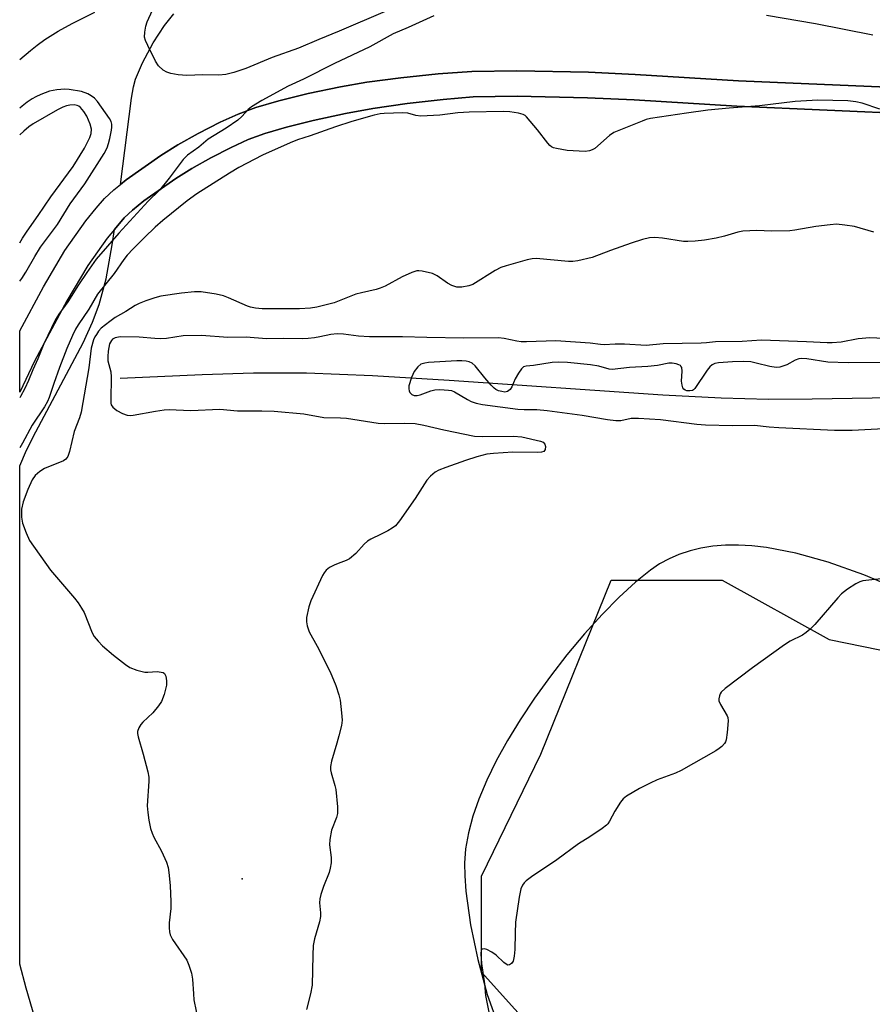
# Model space of a CAD drawing. Units: inches. Extents: x 1279765 to 1285765, y 533450 to 537451.
# Drawn here: x 1279765 to 1279996, y 536216 to 536484 of the extents above; entities that cross this region are included whole.
import ezdxf

# ---------------------------------------------------------------- set-up
doc = ezdxf.new("R2010")
doc.units = ezdxf.units.IN
doc.header["$MEASUREMENT"] = 0
for name, color, linetype in [('ELEV-Spot Elevation', 7, 'Continuous'), ('HYDRO-Single Line Stream', 4, 'Continuous'), ('NTRL-Pasture Land', 2, 'Continuous'), ('NTRL-Trees', 3, 'Continuous'), ('TRANS-Non Street Sidewalk', 7, 'Continuous'), ('Undefined', 1, 'Continuous')]:
    doc.layers.add(name, color=color, linetype=linetype)

msp = doc.modelspace()

# ---------------------------------------------------------------- linework, layer by layer
at = {"layer": 'ELEV-Spot Elevation'}
msp.add_point((1279825.33, 536250.52, 441), dxfattribs=at)
at = {"layer": 'HYDRO-Single Line Stream'}
msp.add_lwpolyline([(1279792.23, 536386.39), (1279814.43, 536387.44), (1279828.41, 536387.9), (1279842.74, 536387.84), (1279860.72, 536387.15), (1279881.47, 536385.91), (1279939.46, 536381.9), (1279955.35, 536381.09), (1279968.16, 536380.76), (1279980.07, 536380.82), (1280012.64, 536381.36)], dxfattribs=at)
at = {"layer": 'NTRL-Pasture Land'}
for points in [[(1280008.87, 536465.02), (1279960.02, 536467.12), (1279931.95, 536468.88), (1279919.29, 536469.46), (1279899.89, 536469.86), (1279887.64, 536469.68), (1279878.55, 536469.02), (1279868.42, 536467.99), (1279859.12, 536466.77), (1279851.99, 536465.55), (1279843.21, 536463.66), (1279835.26, 536461.69), (1279828.98, 536459.86), (1279824.21, 536458.13), (1279819.3, 536455.88), (1279813.37, 536452.84), (1279807.87, 536449.77), (1279803.25, 536446.91), (1279793.83, 536440.24), (1279792.29, 536439.01), (1279795.24, 536462.4), (1279795.82, 536465.49), (1279796.39, 536467.55), (1279798.24, 536472.01), (1279801.12, 536477.44), (1279804.18, 536482.19), (1279806.76, 536485.3)], [(1279771.21, 536205.36), (1279766.64, 536220.8), (1279764.91, 536227.33), (1279764.92, 536362.62), (1279766.79, 536366.91), (1279769.25, 536371.89), (1279782.12, 536396.03), (1279784.71, 536401.63), (1279786.53, 536406.43), (1279788.35, 536413.43), (1279790.06, 536422.63), (1279790.66, 536426.81), (1279793.24, 536429.91), (1279795.52, 536432.03), (1279798.65, 536434.56), (1279807.28, 536440.66), (1279811.61, 536443.34), (1279816.76, 536446.22), (1279822.34, 536449.08), (1279826.96, 536451.2), (1279831.42, 536452.82), (1279837.35, 536454.54), (1279844.6, 536456.34), (1279853.37, 536458.26), (1279860.81, 536459.61), (1279870.13, 536460.96), (1279879.87, 536462.09), (1279888.01, 536462.77), (1279899.96, 536462.97), (1279919.07, 536462.55), (1279931.68, 536461.97), (1279959.62, 536460.22), (1280008.66, 536458.11)], [(1280002.5, 536329.54), (1279994.04, 536333.05), (1279984.36, 536336.49), (1279975.65, 536338.92), (1279967.62, 536340.45), (1279963.63, 536340.9), (1279960.01, 536341.09), (1279956.51, 536341.06), (1279953.11, 536340.79), (1279949.84, 536340.28), (1279946.91, 536339.58), (1279943.87, 536338.58), (1279941.18, 536337.41), (1279938.59, 536335.99), (1279936.13, 536334.33), (1279932.06, 536331.04), (1279927.66, 536326.99), (1279923.02, 536322.29), (1279918.25, 536317.03), (1279913.45, 536311.31), (1279908.97, 536305.54), (1279904.64, 536299.52), (1279900.76, 536293.68), (1279897.38, 536288.1), (1279894.3, 536282.5), (1279891.75, 536277.29), (1279889.58, 536272.16), (1279887.94, 536267.48), (1279886.72, 536262.96), (1279885.95, 536258.62), (1279885.67, 536254.79), (1279885.73, 536251.31), (1279886.02, 536247.17), (1279887.28, 536238.01), (1279889.24, 536228.57), (1279891.86, 536219.1), (1279894.8, 536210.8)]]:
    msp.add_lwpolyline(points, dxfattribs=at)
at = {"layer": 'NTRL-Trees'}
msp.add_lwpolyline([(1279917.43, 536195.02), (1279890.32, 536225.14), (1279890.32, 536251.25), (1279906.38, 536284.38), (1279925.46, 536331.57), (1279955.58, 536331.57), (1279984.7, 536315.51), (1280033.9, 536305.47), (1280056.99, 536301.45), (1280133.41, 536285.8), (1280413.01, 536250.16), (1280495.24, 536206.3)], dxfattribs=at)
at = {"layer": 'TRANS-Non Street Sidewalk'}
msp.add_polyline3d([(1280008.66, 536458.11, 0), (1279959.62, 536460.22, 0), (1279931.68, 536461.97, 0), (1279919.07, 536462.55, 0), (1279899.96, 536462.97, 0), (1279888.01, 536462.77, 0), (1279879.87, 536462.09, 0), (1279870.13, 536460.96, 0), (1279860.81, 536459.61, 0), (1279853.37, 536458.26, 0), (1279844.6, 536456.34, 0), (1279837.35, 536454.54, 0), (1279831.42, 536452.82, 0), (1279826.96, 536451.2, 0), (1279822.34, 536449.08, 0), (1279816.76, 536446.22, 0), (1279811.61, 536443.34, 0), (1279807.28, 536440.66, 0), (1279798.65, 536434.56, 0), (1279795.52, 536432.03, 0), (1279793.24, 536429.91, 0), (1279790.66, 536426.81, 0), (1279788.66, 536424.41, 0), (1279783.38, 536416.99, 0), (1279777.73, 536407.46, 0), (1279768.89, 536391.03, 0), (1279764.93, 536382.61, 0), (1279764.93, 536399.3, 0), (1279771.35, 536411.23, 0), (1279777.17, 536421.07, 0), (1279782.89, 536429.11, 0), (1279785.66, 536432.6, 0), (1279787.95, 536435.19, 0), (1279790.44, 536437.51, 0), (1279792.29, 536439.01, 0), (1279793.83, 536440.24, 0), (1279803.25, 536446.91, 0), (1279807.87, 536449.77, 0), (1279813.37, 536452.84, 0), (1279819.3, 536455.88, 0), (1279824.21, 536458.13, 0), (1279828.98, 536459.86, 0), (1279835.26, 536461.69, 0), (1279843.21, 536463.66, 0), (1279851.99, 536465.55, 0), (1279859.12, 536466.77, 0), (1279868.42, 536467.99, 0), (1279878.55, 536469.02, 0), (1279887.64, 536469.68, 0), (1279899.89, 536469.86, 0), (1279919.29, 536469.46, 0), (1279931.95, 536468.88, 0), (1279960.02, 536467.12, 0), (1280008.87, 536465.02, 0)], dxfattribs=at)
at = {"layer": 'Undefined'}
for points, elevation in [([(1279764.93, 536472.91), (1279764.97, 536472.95), (1279767.81, 536475.37), (1279769.64, 536476.79), (1279771.74, 536478.33), (1279775.38, 536480.6), (1279779.17, 536482.69), (1279785.32, 536485.79)], 446), ([(1279864.15, 536486), (1279851.66, 536480.58), (1279846.09, 536478.37), (1279840.63, 536476.04), (1279833.46, 536473.43), (1279826.26, 536470.52), (1279823.06, 536469.38), (1279820.83, 536468.85), (1279818.93, 536468.65), (1279814.61, 536468.77), (1279810.24, 536468.59), (1279807.92, 536468.81), (1279805.91, 536469.13), (1279804.83, 536469.45), (1279803.87, 536470.07), (1279802.61, 536471.25), (1279801.81, 536472.48), (1279799.69, 536476.77), (1279799.07, 536478.12), (1279798.83, 536478.95), (1279798.84, 536480.34), (1279799.13, 536482.02), (1279799.51, 536483.12), (1279800.98, 536486.31)], 448), ([(1279998.87, 536390.7), (1279989.78, 536390.55), (1279984.34, 536390.8), (1279978.63, 536391.64), (1279977.25, 536391.74), (1279976.42, 536391.64), (1279975.45, 536391.32), (1279973.13, 536390.07), (1279972.35, 536389.75), (1279971.27, 536389.42), (1279970.24, 536389.29), (1279968.52, 536389.55), (1279964.83, 536390.53), (1279963.38, 536390.82), (1279961.33, 536390.95), (1279958.46, 536390.88), (1279954.61, 536390.62), (1279953.59, 536390.38), (1279952.89, 536390.04), (1279952.26, 536389.53), (1279951.53, 536388.64), (1279948.21, 536383.61), (1279947.84, 536383.25), (1279947.53, 536383.07), (1279946.8, 536382.95), (1279946.04, 536383.02), (1279945.57, 536383.16), (1279945.19, 536383.4), (1279944.94, 536383.79), (1279944.73, 536384.53), (1279944.61, 536385.63), (1279944.73, 536388.28), (1279944.62, 536389.3), (1279944.42, 536389.71), (1279944.27, 536389.86), (1279943.86, 536390.08), (1279943.11, 536390.3), (1279942.02, 536390.46), (1279941.17, 536390.45), (1279938.09, 536389.9), (1279935.45, 536389.57), (1279930.49, 536389.28), (1279925.76, 536388.81), (1279924.92, 536388.9), (1279922.15, 536389.64), (1279919.87, 536390.08), (1279913.65, 536390.69), (1279911.08, 536390.81), (1279909.46, 536390.65), (1279904.37, 536389.82), (1279902.42, 536389.67), (1279901.7, 536389.48), (1279901.11, 536388.97), (1279900.31, 536387.78), (1279899.44, 536386.21), (1279898.48, 536384.09), (1279898.04, 536383.38), (1279897.7, 536383.05), (1279897.32, 536382.8), (1279896.59, 536382.66), (1279895.76, 536382.76), (1279894.92, 536382.99), (1279894.14, 536383.34), (1279893.69, 536383.68), (1279892.87, 536384.5), (1279891.14, 536386.49), (1279888.56, 536389.77), (1279887.72, 536390.53), (1279886.94, 536390.84), (1279886.09, 536391.01), (1279884.91, 536391.12), (1279883.56, 536391.14), (1279875.88, 536390.69), (1279874.85, 536390.53), (1279873.78, 536390.18), (1279872.95, 536389.54), (1279872.01, 536388.26), (1279871.31, 536386.63), (1279870.58, 536384.37), (1279870.51, 536383.52), (1279870.6, 536382.98), (1279870.8, 536382.49), (1279871.32, 536382), (1279872.03, 536381.76), (1279872.81, 536381.72), (1279873.61, 536381.86), (1279876.53, 536382.99), (1279877.6, 536383.3), (1279879.01, 536383.36), (1279881.29, 536383.18), (1279882.12, 536383.04), (1279882.92, 536382.75), (1279886.44, 536380.65), (1279887.47, 536380.11), (1279888.84, 536379.68), (1279890.53, 536379.31), (1279900.15, 536378.01), (1279901.85, 536377.92), (1279905.32, 536377.9), (1279908.09, 536377.64), (1279917.62, 536376.4), (1279924.49, 536375.22), (1279926.7, 536374.93), (1279928.13, 536374.97), (1279930.94, 536375.54), (1279932.94, 536375.54), (1279938.89, 536375.19), (1279948.75, 536373.94), (1279951.08, 536373.73), (1279958.45, 536373.61), (1279964.35, 536373.66), (1279968.4, 536373.23), (1279970.98, 536373.05), (1279986.06, 536372.3), (1279990.9, 536372.32), (1280002.95, 536372.96)], 438), ([(1279998.78, 536331.91), (1279994.65, 536331.54), (1279993.8, 536331.39), (1279992.98, 536331.13), (1279991.94, 536330.58), (1279989.66, 536329.15), (1279987.99, 536327.92), (1279986.98, 536326.82), (1279980.74, 536319.54), (1279979.49, 536318.3), (1279978.4, 536317.34), (1279977.43, 536316.7), (1279974.05, 536315), (1279972.57, 536314.06), (1279963.82, 536307.77), (1279956.42, 536302.14), (1279955.34, 536301.16), (1279955.04, 536300.69), (1279954.86, 536300.19), (1279954.72, 536299.4), (1279954.75, 536298.87), (1279955.16, 536297.83), (1279956.96, 536294.79), (1279957.15, 536294.26), (1279957.23, 536293.43), (1279956.96, 536290.25), (1279956.68, 536288.25), (1279956.53, 536287.72), (1279956.28, 536287.23), (1279955.51, 536286.4), (1279954.83, 536285.86), (1279953.91, 536285.27), (1279944.52, 536279.92), (1279942.91, 536279.21), (1279937.93, 536277.37), (1279936.04, 536276.52), (1279933.14, 536275.07), (1279929.65, 536272.92), (1279928.75, 536272.2), (1279928.03, 536271.31), (1279926.47, 536268.85), (1279925.05, 536266.12), (1279924.58, 536265.45), (1279924.18, 536265.06), (1279923.04, 536264.2), (1279919.68, 536261.94), (1279916.62, 536260.03), (1279910.73, 536255.65), (1279903.81, 536251.06), (1279902.43, 536250), (1279901.82, 536249.41), (1279901.38, 536248.75), (1279900.98, 536247.77), (1279900.51, 536245.51), (1279899.55, 536238.77), (1279899.38, 536235.8), (1279899.31, 536231.35), (1279899.18, 536229.54), (1279898.89, 536228.13), (1279898.45, 536227.52), (1279897.85, 536227.16), (1279897.43, 536227.11), (1279897.22, 536227.16), (1279896.37, 536227.76), (1279894.3, 536229.81), (1279893.06, 536230.63), (1279891.74, 536231.28), (1279890.99, 536231.5), (1279890.42, 536231.4), (1279890.2, 536231.11), (1279890.08, 536230.15), (1279890.27, 536227.56), (1279891.06, 536221.97), (1279891.36, 536218.8), (1279892.64, 536212.5)], 438)]:
    msp.add_lwpolyline(points, dxfattribs=dict(at, elevation=elevation))
for points in [[(1279877.38, 536484.77, 446), (1279870.35, 536481.61, 446), (1279866.27, 536479.87, 446), (1279859.96, 536476.36, 446), (1279850.35, 536471.81, 446), (1279841.95, 536467.59, 446), (1279837.78, 536465.66, 446), (1279830.62, 536461.81, 446), (1279827.82, 536460.12, 446), (1279826.94, 536459.38, 446), (1279825.24, 536457.49, 446), (1279824.1, 536456.45, 446), (1279820.95, 536454.33, 446), (1279816.08, 536451.34, 446), (1279813.51, 536449.13, 446), (1279810.5, 536446.94, 446), (1279809.29, 536445.81, 446), (1279805.45, 536440.71, 446), (1279802.83, 536437.44, 446), (1279799.75, 536434.5, 446), (1279791.87, 536425.75, 446), (1279785.66, 536418.69, 446), (1279783.11, 536415.14, 446), (1279780.84, 536411.73, 446), (1279777.99, 536407.17, 446), (1279775.51, 536403.83, 446), (1279774.65, 536402.33, 446), (1279771.48, 536395.76, 446), (1279769.88, 536391.67, 446), (1279768.45, 536388.72, 446), (1279767.29, 536385.79, 446), (1279766.3, 536383.64, 446), (1279765.16, 536381.49, 446), (1279764.92, 536381.12, 446)], [(1279996.48, 536479.55, 446), (1279980.99, 536482.58, 446), (1279967.68, 536484.91, 446)], [(1279764.92, 536412.72, 446), (1279765.46, 536413.47, 446), (1279766.57, 536415.18, 446), (1279768.99, 536419.43, 446), (1279770.54, 536421.97, 446), (1279775.22, 536428.17, 446), (1279778.59, 536433.78, 446), (1279782.64, 536439.2, 446), (1279787.8, 536447.44, 446), (1279788.62, 536448.99, 446), (1279789.06, 536450.09, 446), (1279789.42, 536451.47, 446), (1279789.84, 536453.72, 446), (1279789.94, 536454.56, 446), (1279789.92, 536455.38, 446), (1279789.71, 536456.14, 446), (1279789.3, 536456.92, 446), (1279786.02, 536461.53, 446), (1279785.24, 536462.39, 446), (1279784.34, 536463.08, 446), (1279783.39, 536463.57, 446), (1279781.73, 536464.23, 446), (1279778.34, 536464.8, 446), (1279777.2, 536464.9, 446)], [(1279777.2, 536464.9, 446), (1279774.96, 536464.7, 446), (1279773.03, 536464.3, 446), (1279770.61, 536463.43, 446), (1279769.28, 536462.81, 446), (1279768.3, 536462.25, 446), (1279766.92, 536461.33, 446), (1279765.56, 536460.25, 446), (1279764.93, 536459.71, 446)], [(1279998.38, 536459.48, 444), (1279993.59, 536461.06, 444), (1279991.94, 536461.41, 444), (1279989.72, 536461.71, 444), (1279981.56, 536461.91, 444), (1279975.47, 536461.57, 444), (1279965.76, 536460.39, 444), (1279957.53, 536459.72, 444), (1279951.72, 536459.16, 444), (1279945.94, 536458.37, 444), (1279936.16, 536456.89, 444), (1279935.02, 536456.62, 444), (1279933.91, 536456.22, 444), (1279926.23, 536453.08, 444), (1279925.01, 536452.28, 444), (1279921.01, 536448.8, 444), (1279920.33, 536448.39, 444), (1279919.62, 536448.12, 444), (1279918.42, 536447.93, 444), (1279913.56, 536448.22, 444), (1279910.64, 536448.75, 444), (1279909.81, 536448.99, 444), (1279909.31, 536449.23, 444), (1279908.87, 536449.56, 444), (1279908.3, 536450.18, 444), (1279905.44, 536453.86, 444), (1279902.51, 536457.41, 444), (1279902.1, 536457.77, 444), (1279901.63, 536458.03, 444), (1279900.28, 536458.37, 444), (1279897.99, 536458.69, 444), (1279896.26, 536458.84, 444), (1279886.97, 536458.6, 444), (1279883.89, 536458.43, 444), (1279879.01, 536457.83, 444), (1279873.82, 536457.56, 444), (1279872.42, 536457.71, 444), (1279870.31, 536458.39, 444), (1279868.92, 536458.49, 444), (1279863.82, 536458.28, 444), (1279862.81, 536458.16, 444), (1279861.18, 536457.82, 444), (1279855.1, 536456.14, 444), (1279850.61, 536454.65, 444), (1279843.73, 536452.21, 444), (1279840.3, 536451.14, 444), (1279838.38, 536450.35, 444), (1279830.84, 536446.95, 444), (1279824.42, 536443.59, 444), (1279821.88, 536442.07, 444), (1279812.99, 536436.42, 444), (1279810.39, 536434.54, 444), (1279803.77, 536429.2, 444), (1279801.71, 536427.4, 444), (1279798.8, 536424.62, 444), (1279795.72, 536421.52, 444), (1279794.11, 536419.79, 444), (1279793.2, 536418.68, 444), (1279790.57, 536414.86, 444), (1279786.05, 536409.19, 444), (1279783.7, 536405.12, 444), (1279780.79, 536400.94, 444), (1279780.02, 536399.72, 444), (1279779.21, 536398.03, 444), (1279777.71, 536394.5, 444), (1279775.69, 536389.31, 444), (1279774.15, 536385.02, 444), (1279772.92, 536381.16, 444), (1279772.5, 536380.11, 444), (1279771.68, 536378.6, 444), (1279768.34, 536373.65, 444), (1279765.66, 536368.75, 444), (1279764.92, 536367.52, 444)], [(1279779.67, 536460.6, 444), (1279778.52, 536460.52, 444), (1279777.65, 536460.32, 444), (1279776.65, 536459.95, 444), (1279775.22, 536459.25, 444), (1279768.55, 536455.49, 444), (1279767.37, 536454.63, 444), (1279766.05, 536453.49, 444), (1279764.93, 536452.45, 444)], [(1279764.93, 536423.19, 444), (1279765.65, 536424.45, 444), (1279766.91, 536426.33, 444), (1279769.95, 536430.56, 444), (1279773.38, 536435.64, 444), (1279779.45, 536443.87, 444), (1279782.5, 536448.85, 444), (1279783.97, 536451.74, 444), (1279784.3, 536452.81, 444), (1279784.36, 536454.04, 444), (1279784, 536455.42, 444), (1279783.14, 536457.58, 444), (1279782.36, 536458.83, 444), (1279781.4, 536459.94, 444), (1279780.96, 536460.26, 444), (1279780.48, 536460.47, 444), (1279779.67, 536460.6, 444)], [(1279996.78, 536426.07, 442), (1279991.54, 536427.59, 442), (1279988.95, 536427.99, 442), (1279986.65, 536428.21, 442), (1279984.89, 536428.09, 442), (1279981.07, 536427.63, 442), (1279975.37, 536426.62, 442), (1279973.94, 536426.44, 442), (1279968.96, 536426.33, 442), (1279965.06, 536426.52, 442), (1279961.2, 536426.34, 442), (1279959.83, 536426.07, 442), (1279956.2, 536424.98, 442), (1279953.98, 536424.47, 442), (1279950.82, 536423.86, 442), (1279948.24, 536423.61, 442), (1279946.25, 536423.49, 442), (1279945.11, 536423.52, 442), (1279939.38, 536424.44, 442), (1279937.34, 536424.59, 442), (1279935.91, 536424.53, 442), (1279933.98, 536424.06, 442), (1279930.93, 536423.11, 442), (1279925.27, 536421.12, 442), (1279920.33, 536419.16, 442), (1279916.45, 536418.29, 442), (1279915.05, 536418.09, 442), (1279913.93, 536418.11, 442), (1279905.14, 536418.94, 442), (1279904.07, 536418.86, 442), (1279902.68, 536418.56, 442), (1279896.96, 536416.95, 442), (1279895.56, 536416.46, 442), (1279894.02, 536415.62, 442), (1279887.88, 536411.81, 442), (1279886.85, 536411.46, 442), (1279884.93, 536411.12, 442), (1279883.57, 536411.09, 442), (1279882.26, 536411.55, 442), (1279881.02, 536412.24, 442), (1279878.21, 536414.21, 442), (1279876.94, 536414.83, 442), (1279874.14, 536415.51, 442), (1279873.3, 536415.59, 442), (1279872.75, 536415.54, 442), (1279871.39, 536415.08, 442), (1279868.71, 536413.89, 442), (1279864.1, 536411.42, 442), (1279862.79, 536410.82, 442), (1279861.68, 536410.49, 442), (1279857.68, 536409.62, 442), (1279856.13, 536409.2, 442), (1279850.27, 536406.87, 442), (1279845.56, 536405.74, 442), (1279843.83, 536405.47, 442), (1279840.86, 536405.26, 442), (1279834.04, 536405.2, 442), (1279830.78, 536405.26, 442), (1279828.95, 536405.43, 442), (1279827.58, 536405.72, 442), (1279826.77, 536405.97, 442), (1279821.63, 536408.22, 442), (1279820.26, 536408.75, 442), (1279818.24, 536409.21, 442), (1279814.17, 536409.9, 442), (1279812.4, 536409.87, 442), (1279808.84, 536409.51, 442), (1279803.26, 536408.69, 442), (1279801.58, 536408.26, 442), (1279799.16, 536407.41, 442), (1279797.3, 536406.68, 442), (1279796.27, 536406.13, 442), (1279793.77, 536404.55, 442), (1279790.81, 536402.86, 442), (1279789.35, 536401.82, 442), (1279787.06, 536399.96, 442), (1279786.34, 536399.16, 442), (1279785.73, 536398.29, 442), (1279785.33, 536397.61, 442), (1279784.98, 536396.79, 442), (1279784.33, 536394.55, 442), (1279783.72, 536389.2, 442), (1279781.58, 536377.21, 442), (1279781.14, 536375.66, 442), (1279779.72, 536371.92, 442), (1279778.43, 536366.52, 442), (1279778, 536365.16, 442), (1279777.45, 536364.4, 442), (1279776.82, 536363.95, 442), (1279771.63, 536361.9, 442), (1279770.42, 536361.13, 442), (1279769.12, 536360.01, 442), (1279768.3, 536358.85, 442), (1279767.08, 536356.24, 442), (1279765.9, 536352.87, 442), (1279765.42, 536350.9, 442), (1279765.36, 536350.08, 442), (1279765.42, 536348.7, 442), (1279765.67, 536347.08, 442), (1279766.63, 536344.41, 442), (1279767.57, 536342.35, 442), (1279773.29, 536334.26, 442), (1279779.78, 536326.74, 442), (1279780.81, 536325.43, 442), (1279781.73, 536324.02, 442), (1279782.38, 536322.85, 442), (1279784.58, 536317.28, 442), (1279785.17, 536316.32, 442), (1279786.22, 536315, 442), (1279787.4, 536313.76, 442), (1279790.34, 536311.25, 442), (1279793.6, 536308.66, 442), (1279794.83, 536307.85, 442), (1279796.69, 536307.15, 442), (1279798.9, 536306.6, 442), (1279799.74, 536306.57, 442), (1279802.27, 536306.77, 442), (1279803.35, 536306.65, 442), (1279803.83, 536306.48, 442), (1279804.21, 536306.21, 442), (1279804.54, 536305.57, 442), (1279804.76, 536304.22, 442), (1279804.73, 536303.08, 442), (1279804.11, 536300.55, 442), (1279803.43, 536298.66, 442), (1279802.61, 536297.43, 442), (1279801.09, 536295.6, 442), (1279798.37, 536293.02, 442), (1279797.79, 536292.4, 442), (1279797.23, 536291.47, 442), (1279796.91, 536290.47, 442), (1279796.92, 536289.93, 442), (1279797.08, 536289.1, 442), (1279798.46, 536284.36, 442), (1279799.66, 536279.56, 442), (1279799.93, 536278.14, 442), (1279799.95, 536277.03, 442), (1279799.55, 536270.29, 442), (1279799.66, 536268.51, 442), (1279799.93, 536266.44, 442), (1279800.42, 536264.21, 442), (1279800.84, 536262.86, 442), (1279801.34, 536261.82, 442), (1279803.45, 536258.01, 442), (1279804.72, 536255, 442), (1279805.2, 536253.61, 442), (1279805.43, 536252.19, 442), (1279805.77, 536248.72, 442), (1279805.96, 536244.25, 442), (1279805.93, 536242.47, 442), (1279805.46, 536238.54, 442), (1279805.46, 536237.17, 442), (1279805.56, 536236.09, 442), (1279805.77, 536235.3, 442), (1279806.43, 536234.01, 442), (1279810.24, 536228.41, 442), (1279810.81, 536227.1, 442), (1279811.51, 536224.92, 442), (1279811.81, 536223.24, 442), (1279812.05, 536219.27, 442), (1279812.22, 536217.65, 442), (1279813.42, 536211.53, 442)], [(1279999.49, 536397.23, 440), (1279995.74, 536397.41, 440), (1279992.54, 536397.13, 440), (1279987.9, 536396.21, 440), (1279985.51, 536395.97, 440), (1279984.13, 536395.98, 440), (1279978.48, 536396.31, 440), (1279966.28, 536396.71, 440), (1279961.06, 536396.42, 440), (1279953.82, 536396.31, 440), (1279951.36, 536395.99, 440), (1279949.91, 536395.89, 440), (1279939.62, 536395.75, 440), (1279934.97, 536395.31, 440), (1279929.14, 536395.69, 440), (1279926.56, 536395.65, 440), (1279923.59, 536395.47, 440), (1279922.55, 536395.55, 440), (1279919.75, 536395.96, 440), (1279910.47, 536396.52, 440), (1279902.47, 536396.29, 440), (1279901, 536396.31, 440), (1279899.86, 536396.45, 440), (1279896.47, 536397.2, 440), (1279894.85, 536397.35, 440), (1279885.52, 536397.27, 440), (1279875.42, 536397.42, 440), (1279868.81, 536397.66, 440), (1279859.9, 536397.61, 440), (1279856.92, 536397.79, 440), (1279852.77, 536398.37, 440), (1279851.1, 536398.48, 440), (1279849.38, 536398.32, 440), (1279846.36, 536397.63, 440), (1279844.94, 536397.38, 440), (1279843.23, 536397.15, 440), (1279841.82, 536397.07, 440), (1279836.46, 536397.16, 440), (1279831.95, 536397.08, 440), (1279826.35, 536397.59, 440), (1279821.4, 536397.48, 440), (1279814.23, 536397.99, 440), (1279809.33, 536397.92, 440), (1279804.78, 536397.21, 440), (1279803.08, 536397.11, 440), (1279801.56, 536397.16, 440), (1279797.3, 536397.55, 440), (1279792.18, 536397.63, 440), (1279790.79, 536397.37, 440), (1279790.15, 536397.02, 440), (1279789.79, 536396.66, 440), (1279789.3, 536395.7, 440), (1279788.95, 536393.73, 440), (1279788.83, 536392.3, 440), (1279788.87, 536391.17, 440), (1279789.61, 536388.12, 440), (1279789.78, 536386.8, 440), (1279789.63, 536380.42, 440), (1279789.67, 536379.63, 440), (1279789.78, 536379.17, 440), (1279790.18, 536378.53, 440), (1279791.26, 536377.66, 440), (1279792.78, 536376.84, 440), (1279794.11, 536376.36, 440), (1279794.89, 536376.28, 440), (1279795.76, 536376.35, 440), (1279801.8, 536377.5, 440), (1279804.12, 536377.79, 440), (1279805.59, 536377.88, 440), (1279807.35, 536377.87, 440), (1279811.34, 536377.66, 440), (1279819.21, 536377.97, 440), (1279824.02, 536377.55, 440), (1279830.69, 536377.57, 440), (1279833.98, 536377.43, 440), (1279842.06, 536376.75, 440), (1279847.49, 536375.75, 440), (1279851.96, 536375.7, 440), (1279853.65, 536375.56, 440), (1279862.2, 536374.21, 440), (1279863.96, 536374.13, 440), (1279869.44, 536374.25, 440), (1279872.31, 536374.1, 440), (1279874.65, 536373.67, 440), (1279880.02, 536372.37, 440), (1279888.4, 536370.7, 440), (1279890.66, 536370.56, 440), (1279898.94, 536370.67, 440), (1279901.26, 536370.5, 440), (1279906.29, 536369.32, 440), (1279906.98, 536369.02, 440), (1279907.5, 536368.55, 440), (1279907.65, 536367.83, 440), (1279907.52, 536367.08, 440), (1279907.18, 536366.56, 440), (1279906.6, 536366.32, 440), (1279905.47, 536366.24, 440), (1279898.82, 536366.37, 440), (1279893.49, 536365.96, 440), (1279891.72, 536365.75, 440), (1279888.97, 536365.04, 440), (1279885.97, 536364.11, 440), (1279880.56, 536362.17, 440), (1279878.72, 536361.42, 440), (1279877.73, 536360.91, 440), (1279876.4, 536359.82, 440), (1279875.44, 536358.75, 440), (1279872.23, 536353.72, 440), (1279868.04, 536347.69, 440), (1279866.94, 536346.36, 440), (1279866.04, 536345.7, 440), (1279864.82, 536345, 440), (1279863.07, 536344.07, 440), (1279860.24, 536342.72, 440), (1279859.29, 536342.14, 440), (1279858.47, 536341.38, 440), (1279856.19, 536338.86, 440), (1279854.48, 536337.37, 440), (1279853.5, 536336.88, 440), (1279851.39, 536336.14, 440), (1279850.31, 536335.67, 440), (1279848.99, 536334.98, 440), (1279848.07, 536334.29, 440), (1279847.56, 536333.59, 440), (1279847.15, 536332.81, 440), (1279843.99, 536326, 440), (1279843.44, 536324.31, 440), (1279842.8, 536321.42, 440), (1279842.74, 536320.28, 440), (1279842.94, 536319.19, 440), (1279843.53, 536317.59, 440), (1279845.69, 536313.67, 440), (1279849.15, 536306.7, 440), (1279850.69, 536302.98, 440), (1279851.53, 536300.43, 440), (1279851.88, 536299, 440), (1279852.28, 536295.57, 440), (1279852.41, 536293.57, 440), (1279852.23, 536292.14, 440), (1279851.55, 536289.29, 440), (1279851.02, 536287.3, 440), (1279849.54, 536282.47, 440), (1279849.28, 536281.03, 440), (1279849.29, 536280.14, 440), (1279849.45, 536279.28, 440), (1279850.48, 536275.87, 440), (1279850.74, 536274.72, 440), (1279851.16, 536270.02, 440), (1279851.15, 536268.28, 440), (1279850.87, 536267.19, 440), (1279849.59, 536263.72, 440), (1279849.06, 536261.21, 440), (1279849.05, 536259.77, 440), (1279849.47, 536256.27, 440), (1279849.43, 536254.81, 440), (1279849.24, 536253.37, 440), (1279848.92, 536252.27, 440), (1279847.42, 536248.46, 440), (1279846.69, 536246.21, 440), (1279846.41, 536245.07, 440), (1279846.34, 536244, 440), (1279846.55, 536241.31, 440), (1279846.54, 536240.24, 440), (1279846.26, 536238.8, 440), (1279844.98, 536234.26, 440), (1279844.59, 536232.39, 440), (1279844.45, 536229.76, 440), (1279844.33, 536221.64, 440), (1279843.9, 536219.33, 440), (1279842.73, 536215.04, 440)]]:
    msp.add_polyline3d(points, dxfattribs=at)

doc.saveas('drawing.dxf')
